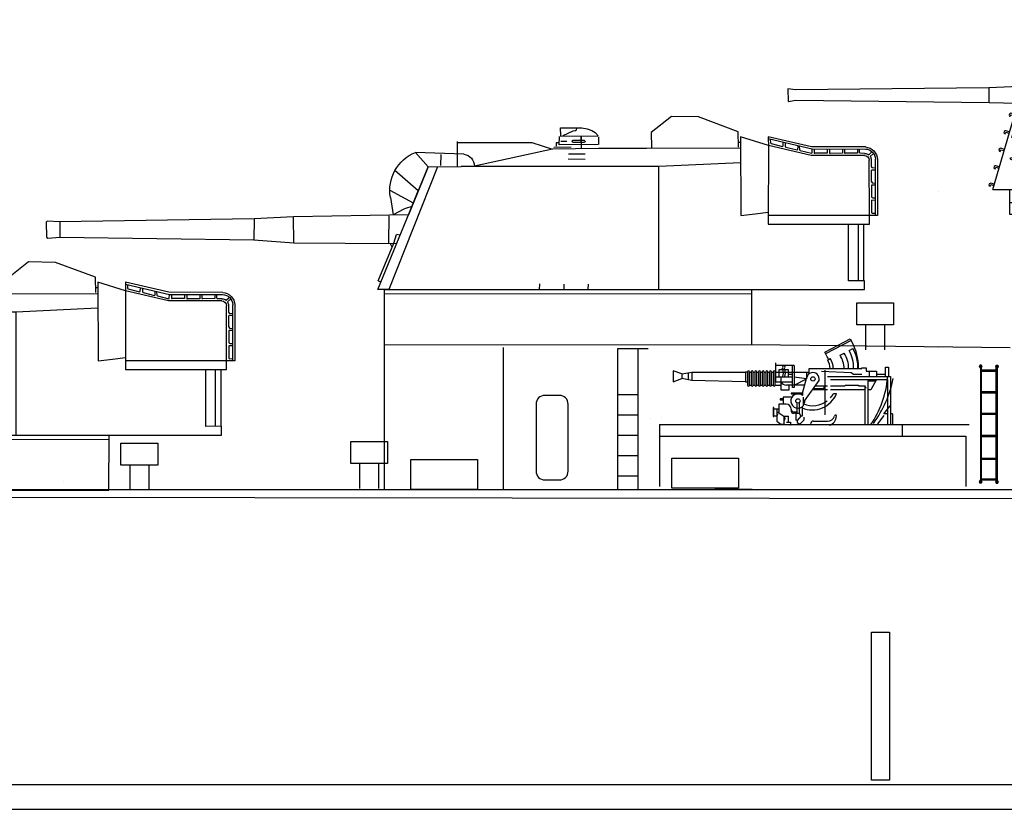
# Model space of a CAD drawing. Extents: x -370 to 249, y 44 to 338.
# Drawn here: x -227 to -179, y 233 to 272 of the extents above; entities that cross this region are included whole.
import ezdxf

# ---------------------------------------------------------------- set-up
doc = ezdxf.new("R2010")
doc.units = 0
doc.layers.get('0').update_dxf_attribs({"linetype": 'CONTINUOUS'})
doc.layers.add('1', color=7, linetype='CONTINUOUS')

# ---------------------------------------------------------------- blocks, each defined once
blk = doc.blocks.new('H_pa16_2')
at = {"layer": '1', "color": 7, "linetype": 'Continuous'}
for p, q in [((0.84, 6.898), (2.092, 7.549)), ((2.133, 7.469), (0.881, 6.818)), ((2.092, 7.549), (2.192, 7.361)), ((0.895, 6.792), (0.84, 6.898)), ((1.594, 6.743), (1.787, 6.844)), ((2.035, 6.973), (2.222, 7.07)), ((-1.552, 5.438), (-1.552, 6.365)), ((0.977, 6.508), (1.108, 6.576)), ((-6.158, 5.828), (-6.586, 5.978)), ((-6.586, 5.978), (-6.586, 5.446)), ((-6.158, 5.828), (-5.677, 5.918)), ((-6.158, 5.828), (-6.158, 5.596)), ((-5.842, 5.887), (-5.842, 5.537)), ((-5.677, 5.918), (-5.677, 5.506)), ((-5.677, 5.918), (-3.032, 5.918)), ((-2.942, 5.918), (-3.032, 5.918)), ((-3.032, 5.918), (-3.032, 5.438)), ((-2.942, 5.933), (-2.942, 5.273)), ((-2.852, 5.273), (-2.852, 5.933)), ((-2.852, 5.918), (-2.761, 5.918)), ((-2.761, 5.933), (-2.761, 5.273)), ((-2.671, 5.273), (-2.671, 5.933)), ((-2.671, 5.918), (-2.581, 5.918)), ((-2.581, 5.933), (-2.581, 5.273)), ((-2.491, 5.273), (-2.491, 5.933)), ((-2.491, 5.918), (-2.401, 5.918)), ((-2.401, 5.933), (-2.401, 5.273)), ((-2.311, 5.273), (-2.311, 5.933)), ((-2.311, 5.918), (-2.221, 5.918)), ((-2.221, 5.933), (-2.221, 5.273)), ((-2.131, 5.273), (-2.131, 5.933)), ((-2.131, 5.918), (-2.041, 5.918)), ((-2.041, 5.933), (-2.041, 5.273)), ((-1.951, 5.273), (-1.951, 5.933)), ((-1.951, 5.918), (-1.861, 5.918)), ((-1.861, 5.933), (-1.861, 5.273)), ((-1.771, 5.273), (-1.771, 5.933)), ((-1.771, 5.918), (-1.681, 5.918)), ((-1.681, 5.933), (-1.681, 5.273)), ((-1.591, 5.273), (-1.591, 5.933)), ((-1.591, 5.918), (0.082, 5.918)), ((-0.655, 6.242), (-1.552, 6.242)), ((-1.399, 5.67), (-1.399, 6.041)), ((-1.399, 6.041), (-0.944, 6.041)), ((-0.944, 6.041), (-0.944, 5.67)), ((-0.944, 5.817), (-0.734, 5.817)), ((-0.734, 5.156), (-0.734, 6.242)), ((-0.655, 6.242), (-0.655, 5.156)), ((-0.06, 5.918), (-0.06, 5.58)), ((0.082, 5.837), (0.082, 6.092)), ((0.082, 6.092), (2.666, 6.092)), ((0.683, 5.955), (2.138, 5.895)), ((2.138, 5.895), (2.256, 5.817)), ((2.256, 5.817), (2.666, 5.817)), ((2.499, 6.092), (2.5, 6.163)), ((2.666, 6.092), (2.666, 6.126)), ((2.666, 6.126), (2.873, 6.126)), ((2.873, 6.126), (2.873, 5.955)), ((2.873, 5.955), (3.381, 5.955)), ((3.02, 5.955), (3.02, 5.706)), ((3.381, 5.955), (3.381, 5.706)), ((3.381, 5.817), (3.82, 5.817)), ((3.82, 5.706), (3.82, 6.163)), ((3.82, 6.163), (3.958, 6.163)), ((3.958, 6.163), (3.958, 5.706)), ((-6.586, 5.446), (-6.158, 5.596)), ((-5.677, 5.506), (-6.158, 5.596)), ((-3.032, 5.438), (-5.677, 5.506)), ((-3.032, 5.438), (-2.942, 5.438)), ((-1.591, 5.438), (-0.734, 5.438)), ((-0.734, 5.67), (-1.552, 5.67)), ((-1.316, 5.67), (-1.316, 5.046)), ((-0.06, 5.58), (-0.655, 5.67)), ((-0.655, 5.283), (-0.06, 5.58)), ((-0.253, 4.891), (-0.035, 5.67)), ((-0.135, 4.527), (0.564, 5.514)), ((0.969, 5.706), (4.069, 5.706)), ((1.119, 5.556), (3.919, 5.556)), ((2.954, 5.494), (3.347, 5.494)), ((2.954, 5.494), (2.954, 3.364)), ((3.381, 5.556), (3.097, 5.046)), ((3.919, 5.556), (3.919, 3.364)), ((4.069, 5.706), (4.069, 3.364)), ((-2.852, 5.283), (-2.761, 5.283)), ((-2.671, 5.283), (-2.581, 5.283)), ((-2.491, 5.283), (-2.401, 5.283)), ((-2.311, 5.283), (-2.221, 5.283)), ((-2.131, 5.283), (-2.041, 5.283)), ((-1.951, 5.283), (-1.861, 5.283)), ((-1.771, 5.283), (-1.681, 5.283)), ((-1.591, 5.283), (-1.316, 5.283)), ((-1.316, 5.046), (-0.902, 5.046)), ((-0.144, 5.283), (-1.025, 5.283)), ((-0.902, 5.046), (-0.902, 5.283)), ((-0.253, 4.891), (-0.807, 4.891)), ((-0.807, 4.891), (-0.807, 4.855)), ((-0.807, 4.855), (-0.253, 4.855)), ((-0.655, 5.156), (-0.734, 5.156)), ((-0.253, 4.891), (-0.253, 4.778)), ((0.969, 5.046), (0.233, 5.046)), ((0.284, 5.118), (0.809, 5.118)), ((0.374, 5.246), (0.969, 5.246)), ((0.809, 5.118), (0.809, 5.246)), ((1.119, 5.246), (1.83, 5.246)), ((2.804, 5.046), (1.119, 5.046)), ((1.267, 4.863), (1.42, 4.863)), ((1.83, 5.246), (1.866, 5.283)), ((1.866, 5.283), (2.499, 5.283)), ((2.499, 5.283), (2.499, 5.246)), ((2.499, 5.246), (2.804, 5.246)), ((2.804, 5.246), (2.859, 5.128)), ((2.859, 5.128), (2.804, 5.246)), ((2.804, 5.246), (2.804, 3.364)), ((3.097, 5.046), (2.954, 5.046)), ((-1.047, 4.348), (-1.401, 4.348)), ((-1.401, 4.348), (-1.401, 3.918)), ((-1.188, 4.604), (-1.345, 4.604)), ((-1.345, 4.604), (-1.345, 4.558)), ((-1.345, 4.558), (-1.188, 4.558)), ((-0.767, 4.695), (-1.188, 4.695)), ((-1.188, 4.695), (-1.188, 4.348)), ((-0.532, 4.417), (-0.532, 3.9)), ((-0.412, 4.417), (-0.412, 3.9)), ((-0.195, 4.286), (-0.195, 4.684)), ((-0.195, 4.361), (-0.135, 4.452)), ((-0.135, 4.452), (-0.135, 4.527)), ((-1.652, 4.187), (-1.688, 4.187)), ((-1.688, 4.187), (-1.688, 3.736)), ((-1.652, 3.736), (-1.652, 4.187)), ((-1.652, 4.126), (-1.401, 4.126)), ((-1.51, 4.126), (-1.51, 3.772)), ((-1.51, 3.994), (-1.163, 3.754)), ((-0.807, 4.094), (-0.807, 4.108)), ((-0.807, 4.094), (-0.807, 4.05)), ((-0.687, 3.974), (-0.577, 3.974)), ((-0.577, 3.9), (-0.657, 3.9)), ((-0.594, 3.974), (-0.532, 3.974)), ((-0.577, 3.9), (-0.577, 3.564)), ((-0.577, 3.9), (-0.412, 3.9)), ((-0.412, 3.9), (-0.329, 3.766)), ((-0.265, 4.219), (-0.265, 3.766)), ((3.733, 3.865), (4.04, 4.267)), ((3.919, 3.865), (3.733, 3.865)), ((4.159, 3.865), (4.069, 3.865)), ((4.159, 3.865), (4.159, 3.364)), ((-1.688, 3.736), (-1.652, 3.736)), ((-1.652, 3.772), (-1.51, 3.772)), ((-1.51, 3.772), (-1.51, 3.51)), ((-1.51, 3.51), (-1.309, 3.371)), ((-1.163, 3.754), (-1.163, 3.371)), ((-1.163, 3.754), (-0.94, 3.754)), ((-1.024, 3.471), (-0.831, 3.471)), ((-0.94, 3.471), (-0.94, 3.754)), ((-0.831, 3.471), (-0.831, 3.31)), ((-0.49, 3.564), (-0.577, 3.564)), ((-0.512, 3.564), (-0.512, 3.447)), ((-0.512, 3.447), (-0.383, 3.359)), ((-0.329, 3.766), (-0.49, 3.564)), ((-0.177, 3.564), (-0.383, 3.359)), ((-0.265, 3.766), (-0.329, 3.766)), ((-0.177, 3.711), (-0.177, 3.564)), ((0.291, 3.518), (0.969, 3.518)), ((3.729, 3.79), (3.423, 3.388)), ((-1.309, 3.371), (-1.128, 3.371)), ((-0.831, 3.31), (-0.865, 3.31)), ((0.141, 3.326), (0.141, 3.368))]:
    blk.add_line(p, q, dxfattribs=at)
for centre in [(0.263, 5.586), (-0.472, 4.503)]:
    blk.add_circle(centre, 0.105, dxfattribs=at)
for centre, radius, start, end in [((-0.081, 6.139), 2.581, 0.5191, 28.3079), ((-0.876, 5.666), 2.098, 24.531, 32.4435), ((0.843, 6.152), 1.17, 357.0794, 36.2541), ((0.681, 6.18), 1.569, 356.7711, 30.3203), ((0.656, 6.166), 1.808, 357.6669, 29.9933), ((0.17, 6.011), 0.947, 4.9131, 32.2797), ((0.465, 6.111), 0.794, 358.6093, 35.8637), ((0.349, 5.998), 1.451, 3.7257, 30.9075), ((-2.897, 5.933), 0.045, 0, 180), ((-2.716, 5.933), 0.045, 0, 180), ((-2.536, 5.933), 0.045, 0, 180), ((-2.356, 5.933), 0.045, 0, 180), ((-2.176, 5.933), 0.045, 0, 180), ((-1.996, 5.933), 0.045, 0, 180), ((-1.816, 5.933), 0.045, 0, 180), ((-1.636, 5.933), 0.045, 0, 180), ((-1.282, 6.167), 0.087, 300.3808, 59.6192), ((-1.549, 5.881), 0.376, 325.8959, 34.1041), ((-1.189, 6.167), 0.087, 300.3808, 59.6192), ((-1.456, 5.881), 0.376, 325.8959, 34.1041), ((0.263, 5.586), 0.309, 346.4738, 167.7286), ((-1.025, 5.633), 0.351, 213.9335, 270), ((-0.899, 6.083), 4.841, 325.4207, 354.9108), ((-1.054, 6.597), 5.339, 323.3148, 349.3537), ((-2.897, 5.273), 0.045, 180, 0), ((-2.716, 5.273), 0.045, 180, 0), ((-2.536, 5.273), 0.045, 180, 0), ((-2.356, 5.273), 0.045, 180, 0), ((-2.176, 5.273), 0.045, 180, 0), ((-1.996, 5.273), 0.045, 180, 0), ((-1.816, 5.273), 0.045, 180, 0), ((-1.636, 5.273), 0.045, 180, 0), ((-0.472, 4.503), 0.352, 51.4768, 321.971), ((0.24, 5.337), 1.272, 246.5968, 338.1126), ((0.257, 5.423), 1.154, 318.2635, 330.9963), ((-1.047, 4.108), 0.24, 0, 90), ((0.257, 5.423), 1.154, 246.278, 308.0372), ((-1.508, 3.836), 0.0438, 266.7021, 93.2979), ((-0.687, 4.094), 0.12, 180, 270), ((-0.657, 4.05), 0.15, 180, 270), ((-1.201, 3.65), 0.111, 289.7547, 70.2453), ((0.291, 3.368), 0.15, 90, 180), ((0.979, 3.887), 0.368, 268.4404, 340.7659), ((0.942, 3.765), 0.471, 285.7366, 0), ((1.37, 3.765), 0.0432, 353.7689, 180)]:
    blk.add_arc(centre, radius, start, end, dxfattribs=at)
blk = doc.blocks.new('H_pa5_2')
at = {"layer": '1', "color": 7, "linetype": 'Continuous'}
for p, q in [((-0.492, 9.216), (-0.52, 9.183)), ((-0.52, 9.183), (-0.52, 9.143)), ((-0.43, 9.219), (-0.492, 9.216)), ((-0.393, 9.188), (-0.43, 9.219)), ((-0.371, 9.164), (-0.393, 9.188)), ((-0.368, 9.165), (-0.373, 8.95)), ((6.436, 9.536), (1.736, 9.54)), ((1.736, 9.54), (1.74, 8.971)), ((6.411, 9.485), (1.778, 9.477)), ((1.778, 9.477), (1.778, 8.975)), ((3.097, 9.139), (3.131, 9.177)), ((3.131, 9.177), (3.198, 9.215)), ((3.198, 9.215), (3.81, 9.203)), ((3.738, 8.983), (3.738, 9.527)), ((3.81, 9.203), (3.869, 9.173)), ((3.869, 9.173), (3.873, 8.975)), ((5.728, 8.975), (5.719, 9.527)), ((6.411, 8.815), (6.411, 9.485)), ((6.444, 8.781), (6.436, 9.536)), ((1.685, 8.941), (-3.302, 6.248)), ((-2.316, 8.686), (-2.324, 8.643)), ((-2.266, 8.72), (-2.316, 8.686)), ((-2.217, 8.713), (-2.266, 8.72)), ((-2.186, 8.704), (-2.217, 8.713)), ((-2.184, 8.705), (-2.078, 8.519)), ((-2.047, 6.382), (1.761, 9.005)), ((2.667, 8.95), (-1.86, 6.509)), ((-1.443, 9.053), (-1.462, 9.023)), ((-1.462, 9.023), (-1.438, 8.996)), ((-1.35, 9.08), (-1.443, 9.053)), ((-1.438, 8.996), (-1.358, 9.005)), ((-1.358, 9.005), (-1.316, 8.849)), ((-1.314, 9.068), (-1.35, 9.08)), ((-1.249, 8.87), (-1.314, 9.068)), ((-0.751, 8.946), (5.964, 8.967)), ((-0.52, 9.143), (-0.482, 9.139)), ((-0.482, 9.139), (-0.438, 9.141)), ((-0.435, 9.139), (-0.437, 8.958)), ((1.824, 8.971), (1.685, 8.941)), ((1.761, 9.005), (1.824, 8.971)), ((2.01, 8.975), (2.018, 9.144)), ((2.018, 9.144), (2.747, 9.139)), ((2.747, 9.139), (2.739, 8.983)), ((3.101, 8.983), (3.097, 9.139)), ((3.165, 8.971), (3.169, 9.131)), ((3.169, 9.131), (3.801, 9.139)), ((3.801, 9.139), (3.801, 8.983)), ((4.813, 9.139), (5.534, 9.144)), ((4.817, 8.967), (4.813, 9.139)), ((5.534, 9.144), (5.534, 8.983)), ((5.964, 8.967), (12.034, 6.591)), ((11.255, 6.579), (5.993, 8.95)), ((-4.953, 6.032), (-2.362, 8.338)), ((-2.324, 8.643), (-2.303, 8.609)), ((-2.303, 8.609), (-2.269, 8.624)), ((-2.269, 8.624), (-2.232, 8.649)), ((-2.229, 8.649), (-2.137, 8.492)), ((-3.005, 8.121), (-3.048, 8.077)), ((-3.048, 8.077), (-3.047, 8.034)), ((-3.047, 8.034), (-3.019, 8.005)), ((-3.019, 8.005), (-2.989, 8.026)), ((-2.956, 8.124), (-3.005, 8.121)), ((-2.989, 8.026), (-2.958, 8.058)), ((-2.924, 8.121), (-2.956, 8.124)), ((-2.954, 8.059), (-2.832, 7.924)), ((-2.922, 8.123), (-2.78, 7.962)), ((-2.324, 7.858), (-2.359, 7.818)), ((-2.359, 7.818), (-2.359, 7.658)), ((-2.256, 7.864), (-2.324, 7.858)), ((-2.294, 7.717), (-2.292, 7.786)), ((-1.748, 7.719), (-2.294, 7.717)), ((-2.292, 7.786), (-2.239, 7.803)), ((-2.239, 7.847), (-2.256, 7.864)), ((-2.239, 7.803), (-2.239, 7.847)), ((-1.746, 7.826), (-1.748, 7.719)), ((-1.734, 7.862), (-1.746, 7.826)), ((-1.624, 7.86), (-1.734, 7.862)), ((-1.687, 7.668), (-1.681, 7.797)), ((-1.679, 7.79), (-1.626, 7.816)), ((-1.626, 7.816), (-1.624, 7.86)), ((-0.434, 7.782), (-0.404, 7.749)), ((-0.404, 7.749), (-0.33, 7.776)), ((-0.33, 7.776), (-0.249, 7.642)), ((-0.186, 7.665), (-0.303, 7.85)), ((-3.661, 7.546), (-3.703, 7.502)), ((-3.703, 7.502), (-3.703, 7.458)), ((-3.703, 7.458), (-3.675, 7.429)), ((-3.675, 7.429), (-3.644, 7.451)), ((-3.612, 7.548), (-3.661, 7.546)), ((-3.644, 7.451), (-3.613, 7.483)), ((-3.58, 7.546), (-3.612, 7.548)), ((-3.61, 7.484), (-3.488, 7.349)), ((-3.578, 7.548), (-3.436, 7.387)), ((-3.15, 7.266), (-3.186, 7.226)), ((-3.082, 7.272), (-3.15, 7.266)), ((-3.066, 7.255), (-3.082, 7.272)), ((-3.066, 7.211), (-3.066, 7.255)), ((-2.56, 7.27), (-2.572, 7.234)), ((-2.45, 7.268), (-2.56, 7.27)), ((-2.452, 7.224), (-2.45, 7.268)), ((-2.359, 7.658), (-2.328, 7.637)), ((-2.328, 7.637), (-1.712, 7.647)), ((-1.712, 7.647), (-1.687, 7.668)), ((-3.186, 7.226), (-3.186, 7.065)), ((-3.186, 7.065), (-3.154, 7.044)), ((-3.154, 7.044), (-2.539, 7.055)), ((-3.12, 7.124), (-3.118, 7.194)), ((-2.574, 7.127), (-3.12, 7.124)), ((-3.118, 7.194), (-3.066, 7.211)), ((-2.572, 7.234), (-2.574, 7.127)), ((-2.539, 7.055), (-2.513, 7.076)), ((-2.513, 7.076), (-2.507, 7.205)), ((-2.505, 7.198), (-2.452, 7.224)), ((-1.567, 7.111), (-1.617, 7.138)), ((-1.516, 7.138), (-1.567, 7.111)), ((-1.429, 6.983), (-1.516, 7.138)), ((-1.477, 7.218), (-1.382, 7.03)), ((-1.397, 6.998), (-1.429, 6.983)), ((-1.382, 7.03), (-1.397, 6.998)), ((-4.659, 6.298), (-6.986, 6.206)), ((-3.98, 6.648), (-4.016, 6.608)), ((-4.016, 6.608), (-4.016, 6.448)), ((-4.016, 6.448), (-3.984, 6.427)), ((-3.984, 6.427), (-3.369, 6.437)), ((-3.913, 6.654), (-3.98, 6.648)), ((-3.951, 6.507), (-3.949, 6.576)), ((-3.405, 6.509), (-3.951, 6.507)), ((-3.949, 6.576), (-3.896, 6.593)), ((-3.896, 6.638), (-3.913, 6.654)), ((-3.896, 6.593), (-3.896, 6.638)), ((-3.403, 6.617), (-3.405, 6.509)), ((-3.39, 6.652), (-3.403, 6.617)), ((-3.281, 6.65), (-3.39, 6.652)), ((-3.369, 6.437), (-3.344, 6.458)), ((-3.344, 6.458), (-3.337, 6.587)), ((-3.335, 6.581), (-3.283, 6.606)), ((-3.283, 6.606), (-3.281, 6.65)), ((-2.047, 6.382), (-3.261, 6.258)), ((-3.007, 6.178), (-2.416, 6.338)), ((-0.017, 6.583), (-2.047, 6.382)), ((11.255, 6.579), (-0.017, 6.583)), ((12.034, 6.591), (11.255, 6.579)), ((11.255, 6.579), (11.258, 5.072)), ((12.032, 1.222), (12.034, 6.591)), ((-16.458, 6.109), (-16.833, 6.155)), ((-16.833, 6.155), (-16.829, 5.535)), ((-6.986, 6.206), (-16.458, 6.109)), ((-6.99, 6.201), (-6.99, 5.506)), ((-5.242, 6.121), (-5.254, 6.08)), ((-5.254, 6.08), (-5.215, 6.056)), ((-5.248, 5.764), (-5.081, 5.916)), ((-5.2, 6.139), (-5.242, 6.121)), ((-5.215, 6.056), (-5.057, 6.083)), ((-5.143, 6.133), (-5.2, 6.139)), ((-5.054, 6.151), (-5.143, 6.133)), ((-5.137, 6.056), (-5.06, 5.904)), ((-5.06, 6.08), (-4.994, 5.931)), ((-5.018, 6.148), (-5.054, 6.151)), ((-4.935, 5.969), (-5.018, 6.148)), ((-3.261, 6.258), (-4.324, 6.151)), ((-4.033, 5.765), (-3.414, 6.044)), ((-3.718, 6.193), (-2.887, 6.268)), ((-3.414, 6.044), (-3.007, 6.178)), ((-16.829, 5.535), (-16.449, 5.594)), ((-16.449, 5.594), (-6.977, 5.489)), ((-6.977, 5.489), (-5.578, 5.447)), ((-6.792, 1.218), (-5.56, 5.466)), ((-5.56, 5.466), (-5.101, 5.463)), ((-5.426, 5.261), (-5.344, 5.464)), ((-5.126, 5.463), (-5.182, 5.261)), ((-5.101, 5.463), (-4.775, 5.524)), ((-4.775, 5.524), (-4.31, 5.655)), ((-4.31, 5.655), (-4.033, 5.765)), ((2.079, 5.308), (2.017, 5.277)), ((-5.987, 4.916), (-6.004, 4.857)), ((-6.004, 4.857), (-5.983, 4.819)), ((-5.945, 4.941), (-5.987, 4.916)), ((-5.915, 4.954), (-5.945, 4.941)), ((-5.945, 4.806), (-5.928, 4.84)), ((-5.928, 4.84), (-5.915, 4.882)), ((-5.73, 4.899), (-5.915, 4.954)), ((-5.915, 4.882), (-5.759, 4.84)), ((-5.86, 3.773), (-5.43, 5.198)), ((-5.182, 5.194), (-5.574, 3.777)), ((-5.43, 5.198), (-5.426, 5.261)), ((-5.182, 5.261), (-5.182, 5.194)), ((-3.694, 4.848), (-3.656, 4.857)), ((-3.656, 4.857), (-3.622, 4.907)), ((-2.619, 4.89), (-2.598, 4.831)), ((-2.598, 4.831), (-2.572, 4.827)), ((3.161, 5.277), (3.105, 5.276)), ((7.071, 5.286), (7.008, 5.254)), ((8.152, 5.254), (8.097, 5.254)), ((11.267, 4.987), (11.267, 2.247)), ((11.857, 5.241), (11.861, 1.741)), ((-5.983, 4.819), (-5.945, 4.806)), ((-5.194, 4.023), (0.416, 4.507)), ((0.46, 4.619), (-3.096, 4.318)), ((0.416, 4.507), (11.047, 4.515)), ((11.057, 4.616), (0.46, 4.619)), ((-6.235, 4.064), (-6.252, 4.005)), ((-6.252, 4.005), (-6.231, 3.967)), ((-6.193, 4.089), (-6.235, 4.064)), ((-6.231, 3.967), (-6.193, 3.955)), ((-6.164, 4.102), (-6.193, 4.089)), ((-6.193, 3.955), (-6.176, 3.988)), ((-6.176, 3.988), (-6.164, 4.03)), ((-5.978, 4.047), (-6.164, 4.102)), ((-6.164, 4.03), (-6.008, 3.988)), ((-3.096, 4.318), (-5.194, 4.127)), ((-5.188, 4.136), (-5.194, 4.023)), ((-5.574, 3.777), (-5.86, 3.773)), ((-6.48, 3.2), (-6.497, 3.141)), ((-6.497, 3.141), (-6.476, 3.103)), ((-6.438, 3.225), (-6.48, 3.2)), ((-6.476, 3.103), (-6.438, 3.09)), ((-6.408, 3.238), (-6.438, 3.225)), ((-6.438, 3.09), (-6.421, 3.124)), ((-6.421, 3.124), (-6.408, 3.166)), ((-6.223, 3.183), (-6.408, 3.238)), ((-6.408, 3.166), (-6.252, 3.124)), ((-5.924, 2.777), (0.216, 3.027)), ((-0.046, 2.908), (-5.889, 2.682)), ((11.048, 2.914), (-0.046, 2.908)), ((0.216, 3.027), (11.054, 3.021)), ((-5.93, 2.7), (-5.924, 2.777)), ((-5.889, 2.682), (-5.93, 2.7)), ((-6.729, 2.348), (-6.746, 2.289)), ((-6.746, 2.289), (-6.724, 2.252)), ((-6.687, 2.374), (-6.729, 2.348)), ((-6.724, 2.252), (-6.687, 2.239)), ((-6.657, 2.386), (-6.687, 2.374)), ((-6.687, 2.239), (-6.67, 2.273)), ((-6.67, 2.273), (-6.657, 2.315)), ((-6.472, 2.332), (-6.657, 2.386)), ((-6.657, 2.315), (-6.501, 2.273)), ((11.275, 2.163), (11.258, 1.24)), ((-6.973, 1.497), (-6.99, 1.438)), ((-6.931, 1.522), (-6.973, 1.497)), ((-6.901, 1.535), (-6.931, 1.522)), ((-6.914, 1.421), (-6.901, 1.463)), ((-6.716, 1.48), (-6.901, 1.535)), ((-6.901, 1.463), (-6.746, 1.421)), ((-6.99, 1.438), (-6.969, 1.4)), ((-6.969, 1.4), (-6.931, 1.387)), ((-6.931, 1.387), (-6.914, 1.421)), ((-6.792, 1.218), (12.032, 1.222)), ((-5.973, 1.218), (-5.973, -0.002)), ((5.963, 1.23), (5.955, 0.002)), ((12.059, 1.383), (12.063, 1.446)), ((12.266, 1.383), (12.059, 1.383)), ((12.261, 1.223), (12.266, 1.383)), ((5.959, 0.576), (-5.973, 0.576)), ((5.963, 0.002), (-5.963, -0.002))]:
    blk.add_line(p, q, dxfattribs=at)
for centre, radius in [((2.6, 5.265), 0.464), ((7.592, 5.242), 0.464), ((-3.125, 4.816), 0.459)]:
    blk.add_circle(centre, radius, dxfattribs=at)
for centre, radius, start, end in [((-0.419, 5.628), 3.335, 95.7196, 125.6311), ((-4.021, 4.149), 2.025, 98.592, 139.4465), ((-3.731, 4.061), 2.138, 96.8431, 138.9681), ((-3.571, 4.187), 2.012, 94.202, 140.621), ((2.589, 5.277), 0.572, 0, 180), ((2.592, 5.276), 0.513, 0, 176.4511), ((7.58, 5.254), 0.572, 0, 180), ((-3.126, 4.84), 0.57, 0.3913, 178.3446), ((-3.128, 4.838), 0.509, 5.3973, 172.1163), ((7.583, 5.254), 0.513, 0, 176.4511), ((11.986, 5.241), 0.129, 68.1309, 180), ((11.978, 1.748), 0.118, 180, 297.3603)]:
    blk.add_arc(centre, radius, start, end, dxfattribs=at)
blk = doc.blocks.new('pa27_2')
blk.add_lwpolyline([(-0.357, -2.071), (0.357, -2.071, 0.414214), (0.786, -1.643), (0.786, 1.643, 0.414214), (0.357, 2.071), (-0.357, 2.071, 0.414214), (-0.786, 1.643), (-0.786, -1.643, 0.414214)], format="xyb", close=True)
blk = doc.blocks.new('pa33_2')
at = {"layer": '1', "color": 7, "linetype": 'Continuous'}
for p, q in [((-0.357, 5.792), (-0.443, 5.792)), ((-0.443, 5.792), (-0.443, 5.65)), ((-0.414, 5.792), (-0.414, 0)), ((-0.357, 0), (-0.357, 5.792)), ((0.357, 5.792), (0.443, 5.792)), ((0.357, 0), (0.357, 5.792)), ((0.414, 5.792), (0.414, 0)), ((0.443, 5.792), (0.443, 5.65)), ((-0.414, 5.65), (-0.443, 5.65)), ((-0.357, 5.551), (0.357, 5.551)), ((-0.357, 5.494), (0.357, 5.494)), ((0.414, 5.65), (0.443, 5.65)), ((-0.357, 4.494), (0.357, 4.494)), ((-0.357, 4.437), (0.357, 4.437)), ((-0.357, 3.437), (0.357, 3.437)), ((-0.357, 3.38), (0.357, 3.38)), ((-0.357, 2.352), (0.357, 2.352)), ((-0.357, 2.295), (0.357, 2.295)), ((-0.357, 1.235), (0.357, 1.235)), ((-0.357, 1.178), (0.357, 1.178)), ((-0.443, 0), (-0.443, 0.143)), ((-0.414, 0.143), (-0.443, 0.143)), ((-0.357, 0), (-0.443, 0)), ((-0.357, 0.221), (0.357, 0.221)), ((-0.357, 0.164), (0.357, 0.164)), ((0.357, 0), (0.443, 0)), ((0.414, 0.143), (0.443, 0.143)), ((0.443, 0), (0.443, 0.143))]:
    blk.add_line(p, q, dxfattribs=at)
for centre, start, end in [((-0.443, 5.721), 90, 270), ((-0.357, 5.721), 270, 90), ((0.357, 5.721), 90, 270), ((0.443, 5.721), 270, 90), ((-0.443, 0.071), 90, 270), ((-0.357, 0.071), 270, 90), ((0.357, 0.071), 90, 270), ((0.443, 0.071), 270, 90)]:
    blk.add_arc(centre, 0.0286, start, end, dxfattribs=at)
blk = doc.blocks.new('pa3_2')
at = {"layer": '1', "color": 7, "linetype": 'Continuous'}
for p, q in [((-8.337, 10.431), (-6.387, 11.154)), ((-6.387, 11.154), (-5.065, 11.175)), ((-5.065, 11.175), (-4.079, 10.399)), ((-0.682, 10.619), (-0.933, 10.567)), ((0.362, 10.614), (-0.682, 10.619)), ((0.357, 10.242), (0.362, 10.614)), ((-11.929, 9.697), (-9.811, 10.189)), ((-9.816, 9.759), (-8.458, 10.189)), ((-9.811, 10.189), (-9.805, 10.095)), ((-8.458, 10.189), (-8.463, 6.335)), ((-8.358, 9.676), (-8.337, 10.431)), ((-4.079, 10.399), (-4.09, 9.655)), ((-1.489, 10.184), (-1.489, 9.807)), ((-1.332, 10.399), (-1.484, 10.226)), ((-1.469, 10.2), (0.385, 10.208)), ((-1.164, 10.499), (-1.332, 10.399)), ((-0.933, 10.567), (-1.164, 10.499)), ((-0.645, 10.174), (-0.64, 9.812)), ((-0.634, 10.179), (-0.64, 9.613)), ((-0.414, 10.525), (-0.435, 10.598)), ((-0.372, 10.494), (-0.414, 10.525)), ((-0.246, 10.478), (-0.372, 10.494)), ((0.236, 10.252), (-0.246, 10.478)), ((0.435, 9.791), (0.419, 10.205)), ((-14.569, 9.686), (-11.929, 9.697)), ((-9.805, 10.095), (-11.966, 9.586)), ((-11.918, 9.267), (-9.816, 9.759)), ((-11.328, 9.718), (-11.335, 9.544)), ((-11.263, 9.561), (-11.269, 9.728)), ((-10.677, 9.68), (-11.233, 9.539)), ((-10.644, 9.706), (-10.677, 9.68)), ((-10.636, 9.88), (-10.644, 9.706)), ((-10.532, 9.737), (-10.537, 9.904)), ((-10.502, 9.715), (-10.532, 9.737)), ((-9.946, 9.855), (-10.502, 9.715)), ((-9.912, 9.881), (-9.946, 9.855)), ((-9.905, 10.056), (-9.912, 9.881)), ((-9.805, 10.095), (-9.816, 9.759)), ((-9.816, 9.759), (-9.804, 5.907)), ((-8.425, 9.911), (-8.328, 9.904)), ((-1.484, 9.801), (0.435, 9.791)), ((-0.828, 9.985), (-0.849, 9.938)), ((-0.849, 9.938), (-0.781, 9.901)), ((-0.787, 10.011), (-0.828, 9.985)), ((-0.257, 10.016), (-0.787, 10.011)), ((-0.776, 9.911), (-0.246, 9.911)), ((-0.215, 10.001), (-0.257, 10.016)), ((-0.246, 9.911), (-0.21, 9.948)), ((-0.21, 9.948), (-0.215, 10.001)), ((-0.163, 9.676), (0.692, 9.665)), ((0.052, 9.953), (0.351, 9.959)), ((0.446, 9.891), (0.572, 9.88)), ((0.572, 9.88), (0.577, 9.717)), ((1.772, 9.904), (0.763, 9.577)), ((5.427, 9.911), (1.772, 9.904)), ((5.42, 8.747), (5.42, 9.948)), ((-14.805, 9.219), (-14.949, 9.353)), ((-14.735, 9.299), (-14.865, 9.426)), ((-11.966, 9.586), (-14.565, 9.579)), ((-14.532, 9.372), (-14.316, 9.373)), ((-14.522, 9.267), (-11.918, 9.267)), ((-14.316, 9.373), (-14.279, 9.407)), ((-14.279, 9.407), (-14.283, 9.548)), ((-14.183, 9.551), (-14.183, 9.385)), ((-14.183, 9.385), (-13.575, 9.377)), ((-13.547, 9.382), (-13.575, 9.377)), ((-13.544, 9.56), (-13.547, 9.382)), ((-13.446, 9.543), (-13.446, 9.376)), ((-13.446, 9.376), (-12.838, 9.368)), ((-12.81, 9.373), (-12.838, 9.368)), ((-12.807, 9.551), (-12.81, 9.373)), ((-12.697, 9.554), (-12.697, 9.387)), ((-12.697, 9.387), (-12.089, 9.379)), ((-12.061, 9.384), (-12.089, 9.379)), ((-12.058, 9.563), (-12.061, 9.384)), ((-11.954, 9.399), (-11.96, 9.566)), ((-11.925, 9.377), (-11.954, 9.399)), ((-11.368, 9.518), (-11.925, 9.377)), ((-11.335, 9.544), (-11.368, 9.518)), ((-11.233, 9.539), (-11.263, 9.561)), ((-8.462, 9.622), (-3.842, 9.607)), ((-3.842, 9.607), (-1.491, 9.607)), ((-1.491, 9.607), (0.763, 9.577)), ((-0.846, 9.34), (-0.023, 9.333)), ((0.763, 9.577), (4.586, 8.746)), ((5.096, 9.325), (7.466, 9.416)), ((6.236, 9.31), (6.243, 8.769)), ((-15.159, 9.072), (-15.165, 6.333)), ((-15.062, 6.354), (-15.059, 9.084)), ((-14.855, 8.724), (-14.891, 8.671)), ((-14.854, 9.048), (-14.855, 8.724)), ((-14.761, 6.333), (-14.756, 9.033)), ((-8.442, 8.915), (-4.457, 8.721)), ((-4.457, 8.721), (5.238, 8.726)), ((-4.446, 2.712), (-4.457, 8.721)), ((-0.846, 9.073), (-0.015, 9.081)), ((-14.891, 8.671), (-15.044, 8.658)), ((-15.041, 8.551), (-14.884, 8.551)), ((-14.884, 8.551), (-14.855, 8.525)), ((-14.855, 8.525), (-14.857, 8.011)), ((-14.902, 7.929), (-15.044, 7.911)), ((-15.038, 7.817), (-14.868, 7.814)), ((-14.857, 8.011), (-14.902, 7.929)), ((-14.868, 7.814), (-14.865, 7.222)), ((-15.049, 7.07), (-14.891, 7.072)), ((-14.936, 7.185), (-15.044, 7.188)), ((-14.865, 7.222), (-14.936, 7.185)), ((-14.891, 7.072), (-14.868, 7.056)), ((-14.868, 7.056), (-14.868, 6.467)), ((7.653, 6.767), (7.952, 6.671)), ((-15.165, 6.333), (-9.811, 6.333)), ((-14.905, 6.438), (-15.049, 6.44)), ((-14.868, 6.467), (-14.905, 6.438)), ((-14.761, 5.903), (-14.761, 6.333)), ((-9.166, 6.414), (-9.805, 6.498)), ((-8.463, 6.335), (-9.166, 6.414)), ((7.819, 6.363), (13.439, 6.267)), ((7.952, 6.671), (8.043, 6.634)), ((8.043, 6.634), (8.564, 6.359)), ((8.783, 6.314), (8.793, 4.993)), ((-13.741, 5.903), (-14.761, 5.903)), ((-14.483, 5.877), (-14.483, 3.156)), ((-14.223, 3.156), (-14.223, 5.877)), ((-9.804, 5.907), (-13.741, 5.903)), ((-13.741, 3.122), (-13.741, 5.903)), ((13.429, 4.993), (13.439, 6.267)), ((13.439, 6.267), (15.379, 6.162)), ((15.379, 6.162), (24.901, 6.021)), ((15.379, 6.162), (15.395, 5.135)), ((24.896, 6.021), (24.896, 5.258)), ((24.901, 6.021), (25.504, 6.047)), ((25.504, 6.047), (25.562, 6)), ((25.562, 6), (25.551, 5.261)), ((8.222, 5.371), (8.401, 5.402)), ((8.527, 4.972), (8.401, 5.402)), ((13.429, 4.993), (8.395, 4.957)), ((9.296, 3.126), (8.527, 4.972)), ((8.715, 4.956), (8.623, 4.789)), ((15.395, 5.135), (13.429, 4.993)), ((24.886, 5.261), (15.395, 5.135)), ((25.483, 5.213), (24.886, 5.261)), ((25.551, 5.261), (25.483, 5.213)), ((-14.516, 2.7), (-14.516, 3.126)), ((-14.516, 3.126), (-13.741, 3.122)), ((-0.986, 2.964), (-0.975, 2.723)), ((0.199, 2.964), (0.21, 2.712)), ((1.395, 2.974), (1.405, 2.681)), ((9.006, 2.696), (-14.516, 2.7)), ((-8.998, 0.001), (-9.006, 2.691)), ((-9.003, 2.471), (9.014, 2.487)), ((9.006, 2.696), (8.998, -0.001)), ((8.998, -0.001), (-8.998, 0.001))]:
    blk.add_line(p, q, dxfattribs=at)
at = {"layer": '1', "color": 7, "linetype": 'Continuous', "transparency": 33554661}
for p, q in [((7.466, 9.416), (6.853, 8.719)), ((6.853, 8.719), (5.238, 8.726)), ((6.4, 8.719), (8.781, 2.695)), ((9.322, 2.695), (6.853, 8.719)), ((6.853, 8.719), (7.819, 6.363)), ((7.336, 7.541), (8.477, 8.534)), ((7.819, 6.363), (7.336, 7.541)), ((8.728, 7.569), (7.577, 6.952)), ((8.695, 7.209), (8.564, 6.359)), ((9.296, 3.126), (9.167, 3.073)), ((8.781, 2.695), (9.322, 2.695))]:
    blk.add_line(p, q, dxfattribs=at)
at = {"layer": '1', "color": 7, "linetype": 'Continuous'}
for centre, radius, start, end in [((-14.52, 9.049), 0.639, 94.378, 177.8684), ((-14.565, 9.084), 0.495, 90, 180), ((-14.53, 9.048), 0.324, 148.0471, 180), ((-14.522, 9.033), 0.234, 90, 180), ((-14.532, 9.052), 0.32, 90, 129.4665), ((5.17, 8.746), 0.584, 97.3158, 180), ((6.745, 7.569), 1.983, 349.5464, 68.6865)]:
    blk.add_arc(centre, radius, start, end, dxfattribs=at)

msp = doc.modelspace()

# ---------------------------------------------------------------- linework, layer by layer
at = {"layer": '1', "color": 7, "linetype": 'Continuous'}
for p, q in [((-182.019, 263.398), (-182.019, 263.398)), ((-182.019, 263.398), (-182.019, 263.398)), ((-186.041, 257.916), (-184.238, 257.916)), ((-186.041, 256.839), (-186.041, 257.916)), ((-184.238, 257.916), (-184.238, 256.839)), ((-184.238, 256.839), (-186.041, 256.839)), ((-185.614, 256.839), (-185.614, 255.614)), ((-184.665, 255.614), (-184.665, 256.839)), ((-203.354, 255.733), (-203.354, 248.781)), ((-197.739, 248.781), (-197.739, 255.692)), ((-197.739, 255.692), (-196.247, 255.692)), ((-196.744, 248.781), (-196.744, 255.692)), ((-182.019, 255.733), (-182.019, 255.733)), ((-187.602, 254.623), (-187.602, 252.435)), ((-197.739, 253.428), (-196.744, 253.428)), ((-197.739, 252.433), (-196.744, 252.433)), ((-196.138, 252.265), (-196.138, 252.265)), ((-195.597, 252.281), (-195.597, 252.281)), ((-195.597, 252.281), (-195.597, 252.281)), ((-195.597, 252.281), (-195.597, 252.281)), ((-195.701, 251.957), (-195.701, 248.917)), ((-195.701, 251.957), (-180.53, 251.957)), ((-183.801, 251.385), (-183.801, 251.957)), ((-183.642, 251.957), (-183.642, 251.957)), ((-183.642, 251.957), (-183.642, 251.957)), ((-183.642, 251.957), (-183.642, 251.957)), ((-183.642, 251.957), (-183.642, 251.957)), ((-183.642, 251.957), (-183.642, 251.957)), ((-197.739, 251.437), (-196.744, 251.437)), ((-195.681, 251.393), (-180.689, 251.385)), ((-180.689, 251.385), (-180.689, 248.917)), ((-222.078, 251.041), (-220.275, 251.041)), ((-222.078, 249.963), (-222.078, 251.041)), ((-220.275, 251.041), (-220.275, 249.963)), ((-210.827, 251.13), (-209.025, 251.13)), ((-210.827, 250.053), (-210.827, 251.13)), ((-209.025, 251.13), (-209.025, 250.053)), ((-197.739, 250.442), (-196.744, 250.442)), ((-220.275, 249.963), (-222.078, 249.963)), ((-221.651, 249.963), (-221.651, 248.739)), ((-220.702, 248.739), (-220.702, 249.963)), ((-209.025, 250.053), (-210.827, 250.053)), ((-210.401, 250.053), (-210.401, 248.828)), ((-209.452, 248.828), (-209.452, 250.053)), ((-207.881, 248.774), (-207.881, 250.24)), ((-207.881, 250.24), (-204.611, 250.24)), ((-195.095, 248.846), (-195.095, 250.311)), ((-195.095, 250.311), (-191.825, 250.311)), ((-197.739, 249.453), (-196.744, 249.453)), ((-224.908, 249.158), (-224.908, 249.158)), ((-249.68, 248.781), (-172.155, 248.781)), ((-204.611, 248.774), (-207.881, 248.774)), ((-203.354, 248.781), (-203.354, 248.781)), ((-203.354, 248.781), (-203.354, 248.781)), ((-191.825, 248.846), (-195.095, 248.846)), ((-191.157, 248.781), (-192.987, 248.781)), ((-185.321, 234.546), (-185.321, 241.795)), ((-185.321, 241.795), (-184.431, 241.795)), ((-184.431, 241.795), (-184.431, 234.546)), ((-184.431, 234.546), (-185.321, 234.546)), ((-333.063, 234.324), (-171.068, 234.324))]:
    msp.add_line(p, q, dxfattribs=at)
at = {"layer": '1', "color": 7, "linetype": 'Continuous', "transparency": 33554661}
for p, q in [((-209.18, 255.871), (-209.18, 248.781)), ((-191.184, 255.873), (-178.522, 255.733)), ((-204.611, 250.24), (-204.611, 248.774)), ((-191.825, 250.311), (-191.825, 248.846)), ((-159.518, 248.305), (-249.68, 248.401)), ((-370.361, 233.111), (229.91, 233.111))]:
    msp.add_line(p, q, dxfattribs=at)

# ---------------------------------------------------------------- block references
for name, p in [('H_pa5_2', (-172.576, 262.252)), ('pa33_2', (-179.566, 249.081)), ('pa27_2', (-200.96, 251.317))]:
    msp.add_blockref(name, p, dxfattribs=at)
at = {"layer": '1', "color": 7, "linetype": 'Continuous', "transparency": 33554661, "xscale": -1}
for p in [(-200.182, 255.872), (-231.665, 248.747)]:
    msp.add_blockref('pa3_2', p, dxfattribs=at)
at = {"layer": '1', "color": 7, "linetype": 'Continuous'}
msp.add_blockref('H_pa16_2', (-188.447, 248.611), dxfattribs=at)

doc.saveas('drawing.dxf')
